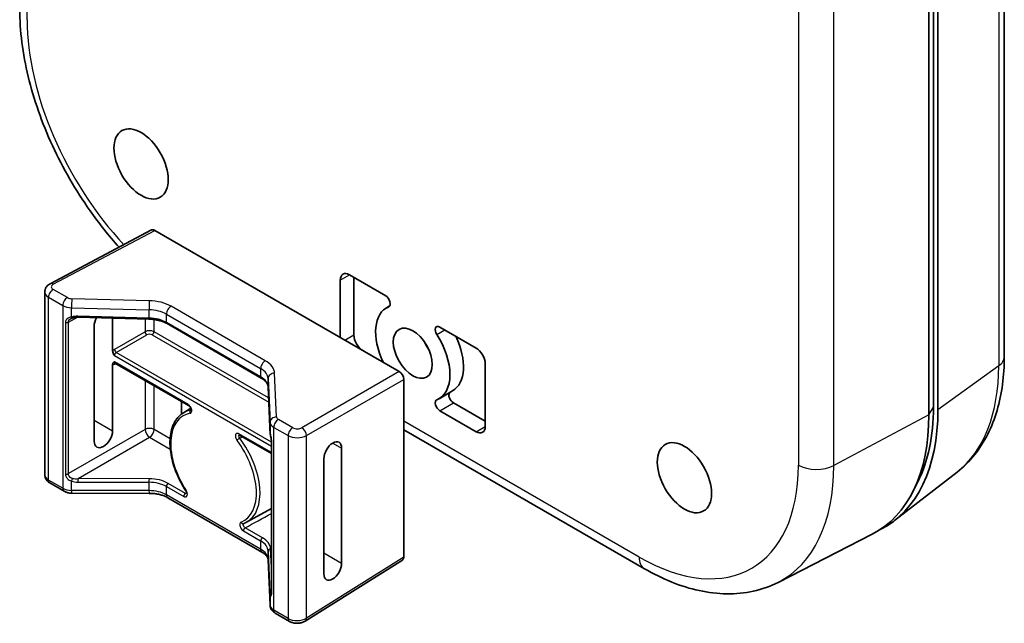
# Model space of a CAD drawing. Units: millimetres. Extents: x 0 to 161, y 0 to 112.
# Drawn here: x 106 to 126, y 18 to 31 of the extents above; entities that cross this region are included whole.
import ezdxf

# ---------------------------------------------------------------- set-up
doc = ezdxf.new("R2010")
doc.units = ezdxf.units.MM
doc.header["$LTSCALE"] = 0.4
doc.layers.add('Visible (ISO)', color=7, linetype='Continuous', lineweight=35)
doc.layers.add('Visible Narrow (ISO)', color=7, linetype='Continuous', lineweight=25)

# ---------------------------------------------------------------- blocks, each defined once
blk = doc.blocks.new('取付図1')
at = {"layer": 'Visible (ISO)'}
for p, q in [((23.41178805237827, 4.647486883107895), (23.41178805237821, -19.84741054472379)), ((21.56675682618972, -21.16086972237691), (21.56675682618972, 3.334027705454865)), ((21.44890569599194, 3.129903560222935), (21.44890569599194, -21.36499386760885)), ((21.6846079563875, 3.265986323710812), (21.68460795638744, -21.22891110412087)), ((1.21477156296649, -16.55202877992425), (-1.42592030914443, -17.95217546042331)), ((1.296336865165557, -16.56125755536407), (7.66034902986405, -20.23552169177879)), ((6.128258770283423, -19.35096896798711), (6.128258770283423, -17.85405856961961)), ((6.363961030678922, -17.71797580613165), (7.310314489474023, -18.26435323031553)), ((6.4818121608767, -17.78601718787563), (6.4818121608767, -19.28292758624312)), ((-1.565808591536381, -22.92231114040792), (-1.565808591536381, -18.16680432904282)), ((7.33054352011419, -18.57564920661223), (7.411123365715098, -18.52912641106331)), ((1.147505050957789, -18.87078693460747), (-0.7008238982026854, -18.82313434223689)), ((0.2014824494332856, -18.84639710431008), (0.2014824494332856, -19.69933454088184)), ((-0.2797429988742124, -22.0471973055302), (-0.2797429988742124, -19.0533765087952)), ((4.0678690654413, -20.40444321314914), (1.616599421542616, -18.98920202438788)), ((8.71743921742106, -19.07675707077913), (9.663792676216161, -19.62313449496302)), ((0.2014824494332856, -20.05175186885469), (0.2014824494332856, -21.78070189369961)), ((2.180046693457427, -21.12300623405456), (0.262033453143971, -20.0156407734503)), ((9.89949493661166, -20.03138278542688), (9.89949493661166, -21.66437594728233)), ((7.778174593052028, -20.43960155365078), (7.778174593052028, -25.06647455672114)), ((4.294135417696224, -21.68065821543557), (4.249168754216384, -20.63521607619271)), ((8.697210186780865, -20.9427853102897), (9.050763577374141, -20.73866116505776)), ((1.991684100342126, -21.34248705515027), (1.991684100342126, -21.01425504021417)), ((2.04239026798379, -21.30805398634056), (2.233434103628781, -21.19224078562464)), ((9.663792676216161, -21.80045871077028), (8.71743921742106, -21.2540812865864)), ((9.070992608014336, -21.04995714135447), (9.89949493661166, -21.52829318379438)), ((14.04450455079315, -25.36662137988765), (7.778174593052028, -21.74875409195482)), ((4.334202522032114, -22.36670868155855), (3.504421793526574, -21.88763455458751)), ((4.334202522032114, -22.03557415808704), (4.334202522032114, -25.97933331002958)), ((6.162632016591089, -22.2285524042428), (6.162632016591089, -25.2223732009778)), ((5.701048423316535, -25.50020884309904), (5.701048423316535, -22.50638804636404)), ((22.18391472549349, -22.84979167454268), (20.55548349056961, -24.11170841860482)), ((-1.061352744682949, -23.35047199200898), (-1.433659721734159, -23.13552045858729)), ((21.15970789465912, -23.10945417981441), (21.03141961237084, -23.3635420290832)), ((1.151270280442446, -23.40483118709159), (-0.8646068659850811, -23.40017364023375)), ((4.088579743559961, -24.93460868979822), (1.637310099661277, -23.51936750103695)), ((3.686801608048909, -24.15625797587576), (4.334202522032114, -23.80071078498517)), ((17.52396085587584, -25.72077283141348), (19.96853747288772, -24.47103603661326)), ((4.298262362395007, -26.3170893261844), (4.249219539524489, -25.12956477291301)), ((7.745384295929198, -25.14172656821281), (5.212475765537078, -26.72855947277844)), ((4.802526961000239, -26.73598451858075), (4.430219983949001, -26.52103298515905))]:
    blk.add_line(p, q, dxfattribs=at)
for centre, major_axis in [((0.9428090415820805, -14.83302122018702), (-0.5000000000000013, 0.8660254037844382)), ((8.013876853447528, -19.75921725845097), (-0.3583333333333332, 0.6206515393788476)), ((15.08494466531302, -22.99798702946429), (0.5000000000000013, -0.8660254037844382))]:
    blk.add_ellipse(centre, major_axis=major_axis, ratio=0.577350269189626, dxfattribs=at)
for centre, major_axis, ratio, start_param, end_param in [((1.296388004732932, -16.697399372941), (-0.083369494469048, 0.1444002002217242), 0.5770998461593287, 5.498004063528629, 6.262364019587491), ((6.363961030678922, -17.99014133310756), (-0.1666666666666686, 0.2886751345948164), 0.577350269189626, 5.497787143782137, 7.068583470577073), ((7.310314489474023, -18.40043599380349), (0.0833333333333343, -0.1443375672974081), 0.577350269189626, 6.203931355879763, 8.63937979737193), ((8.013876853447528, -19.75921725845097), (-0.6833333333333333, 1.183568051838733), 0.5773502691896257, 6.203931355879833, 7.724336296334795), ((-0.039130274720435, -18.92012880287992), (-0.1719762287122017, -0.2855869676870458), 0.5892477905543819, 4.770687625676455, 5.508645365611666), ((8.71743921742106, -19.21283983426709), (-0.0833333333333345, 0.1443375672974085), 0.577350269189626, 5.497787143782137, 7.933235585274152), ((6.717514421272198, -19.41901034973107), (0.1666666666666833, -0.2886751345948019), 0.577350269189626, 3.926990816987006, 5.497787143781891), ((8.720983634634138, -19.35096896798709), (0.3583333333333699, -0.6206515393789112), 0.577350269189626, 4.548870556199284, 4.875907404570106), ((8.013876853447554, -19.75921725845097), (0.6833333333333323, -1.183568051838731), 0.5773502691896255, 6.203931355879833, 7.933235585274215), ((8.367430244040804, -19.55509311321904), (0.6833333333333343, -1.183568051838735), 0.577350269189626, 0, 1.441150989155205), ((9.663792676216161, -19.89530002193893), (0.1666666666666488, -0.2886751345948221), 0.577350269189626, 0.7853981633976224, 2.356194490192592), ((7.660297890296703, -20.37160445846977), (-0.0833333333333334, 0.144337567297406), 0.5776008008868975, 3.927207736733781, 5.497570224035648), ((8.71743921742106, -21.11799852309844), (-0.0833333333333343, 0.1443375672974082), 0.577350269189626, 6.203931355879763, 8.63937979737193), ((9.070992608014336, -20.91387437786651), (-0.0833333333333347, 0.1443375672974087), 0.577350269189626, 0.2409083702392003, 2.356194490192345), ((16.97056274847712, -18.50725583436178), (3.333333333333346, -5.773502691896242), 0.5773502691896275, 6.247822598278196, 7.06858347057703), ((16.97056274847717, -18.5072558343618), (3.249999999999993, -5.62916512459884), 0.577350269189626, 0.3613671239067075, 0.7853981633974499), ((16.73486048808162, -18.64333859784975), (3.333333333333326, -5.773502691896246), 0.577350269189626, 6.253718260408881, 7.068583470577038), ((-0.039130274720435, -21.91394959961491), (0.1719762287122011, 0.2855869676870448), 0.5892477905543819, 2.367052712021875, 5.508645365611634), ((9.663792676216161, -21.52829318379438), (0.1666666666666664, -0.2886751345948125), 0.577350269189626, 5.497787143782137, 7.068583470577073), ((5.931840219953812, -22.36747022530343), (-0.1615559881972141, -0.2916065791643605), 0.5652019715505273, 2.346204323210233, 5.487796976800026), ((7.660297890296675, -24.99835935976821), (0.0833694944690484, -0.144400200221724), 0.5770998461593284, 0.0208212875921825, 0.785181243651013), ((5.931840219953812, -25.36129102203842), (0.1615559881972135, 0.2916065791643595), 0.5652019715505272, 2.346204323210217, 5.48779697680001)]:
    blk.add_ellipse(centre, major_axis=major_axis, ratio=ratio, start_param=start_param, end_param=end_param, dxfattribs=at)
for points, knots in [([(0.3708944697442291, -16.99946898425213), (0.103192733401869, -16.70317982346264), (-0.1510089671731691, -16.38465276395592), (-0.7623830695394247, -15.51877015381948), (-1.092918662111287, -14.94626571377517), (-1.6374124581707, -13.76653321370071), (-1.851333462759669, -13.15950859662917), (-2.141522997252991, -11.96069119972563), (-2.217964186409744, -11.36903060919778), (-2.217964186409744, -10.8074756193472)], [5.14229461954998, 5.14229461954998, 5.14229461954998, 5.14229461954998, 5.340707511102646, 5.340707511102646, 5.654866776461625, 5.654866776461625, 5.969026041820605, 5.969026041820605, 6.283185307179585, 6.283185307179585, 6.283185307179585, 6.283185307179585]), ([(-1.565808591536381, -18.16680432904282), (-1.565808591536381, -18.14589412065277), (-1.562737841954742, -18.12497709881078), (-1.551474062274508, -18.08596498540107), (-1.543347913591901, -18.06789515230458), (-1.524172420815744, -18.03568493719808), (-1.513153358583849, -18.02150674429007), (-1.489780809662306, -17.99663794599946), (-1.477419435077422, -17.98591994412493), (-1.452080372625971, -17.96718392284577), (-1.439090669264089, -17.95915864395838), (-1.42592030914443, -17.95217546042331)], [0.7853981633974378, 0.7853981633974378, 0.7853981633974378, 0.7853981633974378, 0.94664386008417, 0.94664386008417, 1.107889556770902, 1.107889556770902, 1.269135253457634, 1.269135253457634, 1.430380950144366, 1.430380950144366, 1.591626646831098, 1.591626646831098, 1.591626646831098, 1.591626646831098]), ([(-0.8896497966381673, -18.8595113116792), (-0.8874437043177181, -18.85834159821434), (-0.8850928964071727, -18.85716937748397), (-0.8801133891485335, -18.85483332318024), (-0.8774883855708993, -18.85367098872317), (-0.8719602209968115, -18.8513561811149), (-0.8690570015256184, -18.8502038965836), (-0.8629974753384317, -18.84791707990633), (-0.8598412747076623, -18.84678256275062), (-0.8533089181477465, -18.84453530281988), (-0.8499328782158954, -18.84342255487883), (-0.8464656275389756, -18.84232085916245)], [0.0572288181198236, 0.0572288181198236, 0.0572288181198236, 0.0572288181198236, 0.061027760768438, 0.061027760768438, 0.0648267034170524, 0.0648267034170524, 0.0686256460656669, 0.0686256460656669, 0.0724245887142813, 0.0724245887142813, 0.0762235313628957, 0.0762235313628957, 0.0762235313628957, 0.0762235313628957]), ([(-0.7008238982026854, -18.82313434223689), (-0.7111694938146229, -18.82286761782578), (-0.7215114409933108, -18.82292229862449), (-0.7420382991332986, -18.82367086725846), (-0.7522231625773657, -18.82436477194129), (-0.7722871886455778, -18.8263746929905), (-0.7821662974625953, -18.82769074027073), (-0.8014728160908646, -18.83091364125484), (-0.8109001582940322, -18.83282054217292), (-0.8291615991347498, -18.83717847199218), (-0.8379956029280322, -18.83962956548315), (-0.8464656275389756, -18.84232085916245)], [-1.549395267588753, -1.549395267588753, -1.549395267588753, -1.549395267588753, -1.442421161192706, -1.442421161192706, -1.335447054796659, -1.335447054796659, -1.228472948400612, -1.228472948400612, -1.121498842004565, -1.121498842004565, -1.014524735608519, -1.014524735608519, -1.014524735608519, -1.014524735608519]), ([(1.147505050957789, -18.87078693460747), (1.182790681870756, -18.87169664918355), (1.21800627076135, -18.87412755080718), (1.287393908734429, -18.88195996428278), (1.321565321147431, -18.88736155099756), (1.387982046546795, -18.90096887129817), (1.420226650996482, -18.90917478357301), (1.481949247427309, -18.92812590920187), (1.511426322300167, -18.93887142777905), (1.566839111236902, -18.9625313284683), (1.592773388059242, -18.97544605754251), (1.616599421542616, -18.98920202438788)], [-0.7610746817745471, -0.7610746817745471, -0.7610746817745471, -0.7610746817745471, -0.6088597454196404, -0.6088597454196404, -0.4566448090647336, -0.4566448090647336, -0.3044298727098268, -0.3044298727098268, -0.1522149363549201, -0.1522149363549201, -1.33e-14, -1.33e-14, -1.33e-14, -1.33e-14]), ([(0.2014824494332856, -19.69933454088184), (0.2014824494332856, -19.70809744323517), (0.2028308385016544, -19.71861890592311), (0.2104078622787142, -19.74663563241036), (0.2168393874970036, -19.76172931818284), (0.2305973355162223, -19.78992949183614), (0.238976037504699, -19.80457839321034), (0.2474315455489773, -19.81922696184443), (0.247541287465765, -19.81941705886035), (0.2476510377837826, -19.8196071519873)], [0, 0, 0, 0, 0.0096590877441706, 0.0096590877441706, 0.0217396034123599, 0.0217396034123599, 0.0356217870322556, 0.0356217870322556, 0.0358043134428692, 0.0358043134428692, 0.0358043134428692, 0.0358043134428692]), ([(0.2476510377837826, -19.98479015157375), (0.2475412874899234, -19.98485351593544), (0.2474315455248188, -19.98491689392885), (0.2389760373529839, -19.98980188294541), (0.2305973354455091, -19.99477589259847), (0.2168393874970036, -20.00708975620371), (0.2104078622787142, -20.01475695634407), (0.2028308385016544, -20.0340244893966), (0.2014824494332856, -20.04298896650135), (0.2014824494332856, -20.05175186885469)], [-0.0001975505289452, -0.0001975505289452, -0.0001975505289452, -0.0001975505289452, 0, 0, 0.0150248578341904, 0.0150248578341904, 0.0280997484416847, 0.0280997484416847, 0.0385538978415974, 0.0385538978415974, 0.0385538978415974, 0.0385538978415974]), ([(22.18391472549349, -22.84979167454267), (22.35024363920196, -22.72089876415818), (22.50119787064774, -22.57151617242035), (22.76784841970688, -22.24019852214951), (22.88361496217012, -22.05835481948188), (23.0797991357655, -21.66981744794565), (23.16029534307007, -21.46311708901716), (23.28768025905312, -21.03028862929337), (23.33459957242884, -20.80412502205438), (23.39665283062614, -20.33641330945449), (23.41178805237821, -20.09484115842344), (23.41178805237821, -19.84741054472379)], [2.434842966361469, 2.434842966361469, 2.434842966361469, 2.434842966361469, 2.576192903807134, 2.576192903807134, 2.717542841252798, 2.717542841252798, 2.858892778698463, 2.858892778698463, 3.000242716144128, 3.000242716144128, 3.141592653589793, 3.141592653589793, 3.141592653589793, 3.141592653589793]), ([(0.262033453143971, -20.0156407734503), (0.2605024972883712, -20.01475687567497), (0.2588770109461222, -20.0141094670174), (0.256192853346306, -20.01337379073287), (0.2551474727585798, -20.01327432232065), (0.2543817779408357, -20.01324940672147), (0.2542555532332358, -20.01325794624922), (0.2542556043363504, -20.01325786583164)], [0.7853981633976376, 0.7853981633976376, 0.7853981633976376, 0.7853981633976376, 0.9389871375731381, 0.9389871375731381, 1.092576111748639, 1.092576111748639, 1.167079429262403, 1.167079429262403, 1.167079429262403, 1.167079429262403]), ([(4.0678690654413, -20.40444321314914), (4.091695098924702, -20.4181991799945), (4.113410383193411, -20.43279623639954), (4.152105794438085, -20.46306456713879), (4.169082014632579, -20.47873343024718), (4.198033080466956, -20.51044492882941), (4.210004939181914, -20.5264796555664), (4.229051410252907, -20.55827240834571), (4.236132614685999, -20.57401829079655), (4.245857218293053, -20.60495179830058), (4.248520345782907, -20.62014105289013), (4.249168754216384, -20.63521607619271)], [1.3e-14, 1.3e-14, 1.3e-14, 1.3e-14, 0.1522149363549198, 0.1522149363549198, 0.3044298727098266, 0.3044298727098266, 0.4566448090647335, 0.4566448090647335, 0.6088597454196404, 0.6088597454196404, 0.7610746817745471, 0.7610746817745471, 0.7610746817745471, 0.7610746817745471]), ([(2.239814912760152, -21.23850649880621), (2.239812827193617, -21.23850955333946), (2.239983899374408, -21.23812257403451), (2.240514762279644, -21.235977422436), (2.240899885291327, -21.23370866002441), (2.241140577508133, -21.22752325660767), (2.24099499534708, -21.22359332727678), (2.239779334717638, -21.21419198513567), (2.238642539761229, -21.20865902099712), (2.235170131304727, -21.19659134881779), (2.232723162882706, -21.18991934115967), (2.226556873531222, -21.17629891887374), (2.222838088867177, -21.16943533472314), (2.214482329427767, -21.15632678799427), (2.209813298049652, -21.15008164898789), (2.200443219807993, -21.13930630027784), (2.195738198051998, -21.13470794939245), (2.187161193639582, -21.1275438644326), (2.183289855752377, -21.12487867467858), (2.180046693458848, -21.12300623405537)], [0.0243913450406161, 0.0243913450406161, 0.0243913450406161, 0.0243913450406161, 0.0297912169884713, 0.0297912169884713, 0.0377613281494159, 0.0377613281494159, 0.0458675710879869, 0.0458675710879869, 0.0545535481700045, 0.0545535481700045, 0.0639505347114953, 0.0639505347114953, 0.0737089384439629, 0.0737089384439629, 0.0835959475105344, 0.0835959475105344, 0.0931893952004488, 0.0931893952004488, 0.1019459589688667, 0.1019459589688667, 0.1019459589688667, 0.1019459589688667]), ([(2.104777007396904, -23.3385364795727), (2.009640016513316, -23.1919342449757), (1.927590219047061, -23.03497329821816), (1.797819814938009, -22.71574546675723), (1.75013842846414, -22.5535356244256), (1.694296830043583, -22.23926658890786), (1.686246668098306, -22.08728363456627), (1.712199436862618, -21.80873043505425), (1.746174027176778, -21.68204193961417), (1.854169613422527, -21.47103875524123), (1.927111252777564, -21.38546701759658), (2.024858211163802, -21.31899802744616), (2.033555310827011, -21.31340984963268), (2.042390267983819, -21.30805398634056)], [5.407821242092521, 5.407821242092521, 5.407821242092521, 5.407821242092521, 5.733002736114765, 5.733002736114765, 6.05841826597122, 6.05841826597122, 6.38492445356429, 6.38492445356429, 6.711177892917036, 6.711177892917036, 7.026047808854562, 7.026047808854562, 7.056240562401011, 7.056240562401011, 7.056240562401011, 7.056240562401011]), ([(4.294135417696224, -21.68065821543557), (4.294416103847538, -21.68718396379632), (4.294697505204851, -21.6940845763203), (4.29525792826621, -21.70854796852927), (4.295536954315537, -21.71611077510571), (4.296089103558131, -21.73180653017111), (4.296362228086309, -21.73993947370441), (4.296899243259758, -21.75667861276956), (4.297163133990153, -21.76528478764859), (4.29767852693601, -21.78286907087119), (4.297930028688995, -21.79184715010375), (4.298173851023591, -21.80095870768283)], [-1.549395267588752, -1.549395267588752, -1.549395267588752, -1.549395267588752, -1.442421161192706, -1.442421161192706, -1.335447054796659, -1.335447054796659, -1.228472948400613, -1.228472948400613, -1.121498842004567, -1.121498842004567, -1.014524735608521, -1.014524735608521, -1.014524735608521, -1.014524735608521]), ([(3.50442179352612, -21.88763455458726), (3.502216102612578, -21.88636109834452), (3.500270702435699, -21.88543331204622), (3.497202019091304, -21.8841943906141), (3.496083570200198, -21.88388457747438), (3.495169643049109, -21.88368232309241), (3.495006477202821, -21.8836640546583), (3.495006180649767, -21.88366390891526)], [-9.31e-13, -9.31e-13, -9.31e-13, -9.31e-13, 0.0059553828596613, 0.0059553828596613, 0.0119107657202536, 0.0119107657202536, 0.0151969514395456, 0.0151969514395456, 0.0151969514395456, 0.0151969514395456]), ([(4.334202522032114, -22.03557415808704), (4.334202522032114, -22.02484086889816), (4.333425502082263, -22.01264937216621), (4.330238358621301, -21.98618463435686), (4.327806250493466, -21.97173874135521), (4.321776866549811, -21.94126283856947), (4.318116410065101, -21.92492835239173), (4.310690449800119, -21.8911238644969), (4.306957163335226, -21.87378740753645), (4.300919833551148, -21.83788896332699), (4.29866760474718, -21.81941011612127), (4.298173851023591, -21.80095870768283)], [0, 0, 0, 0, 0.0152464082335434, 0.0152464082335434, 0.0304928164670868, 0.0304928164670868, 0.0457392247006301, 0.0457392247006301, 0.0609856329341735, 0.0609856329341735, 0.0762320411677169, 0.0762320411677169, 0.0762320411677169, 0.0762320411677169]), ([(-1.565808591536381, -22.92231114040792), (-1.565808591536381, -22.94226096263854), (-1.56308320990746, -22.96222370459374), (-1.552938597895689, -22.99985170011335), (-1.545564659583021, -23.01749460382884), (-1.527862605494419, -23.04939179467161), (-1.517561057672651, -23.06366951467454), (-1.49542494954872, -23.08900854295806), (-1.483588411736292, -23.10009213063388), (-1.459136156841111, -23.1196339238807), (-1.446511731024372, -23.12810034756394), (-1.433659721734159, -23.13552045858729)], [-0.7853981633974395, -0.7853981633974395, -0.7853981633974395, -0.7853981633974395, -0.6283185307179489, -0.6283185307179489, -0.4712388980384583, -0.4712388980384583, -0.3141592653589675, -0.3141592653589675, -0.1570796326794769, -0.1570796326794769, 1.39e-14, 1.39e-14, 1.39e-14, 1.39e-14]), ([(-1.061352744682949, -23.35047199200898), (-1.048898757219546, -23.35766230502346), (-1.036225268970554, -23.36387047550881), (-1.010577323245058, -23.37465739940145), (-0.9976004323108895, -23.37923508626788), (-0.9714209266737157, -23.38697203045961), (-0.9582173964264769, -23.39013016221669), (-0.9316532256253822, -23.39515153506094), (-0.9182923880518956, -23.39701399792347), (-0.8914895588259525, -23.39950972620314), (-0.8780476707273123, -23.40014258616976), (-0.8646068659850811, -23.40017364023375)], [-3.55e-14, -3.55e-14, -3.55e-14, -3.55e-14, 0.152214936354872, 0.152214936354872, 0.3044298727097795, 0.3044298727097795, 0.456644809064687, 0.456644809064687, 0.6088597454195945, 0.6088597454195945, 0.761074681774502, 0.761074681774502, 0.761074681774502, 0.761074681774502]), ([(1.151270280442446, -23.40483118709159), (1.188552779360037, -23.40491732576626), (1.225739643254541, -23.40668242162811), (1.29883624012956, -23.41348876443733), (1.334745183848497, -23.41853033370127), (1.404223115034966, -23.43166361008119), (1.437791047140962, -23.43975593317114), (1.501575375893679, -23.45860639576987), (1.531790052976646, -23.46936542323146), (1.587947288590811, -23.49298383825284), (1.613886682559865, -23.50584398486811), (1.637310099661277, -23.51936750103695)], [-0.7610746817746126, -0.7610746817746126, -0.7610746817746126, -0.7610746817746126, -0.6088597454197059, -0.6088597454197059, -0.4566448090647992, -0.4566448090647992, -0.3044298727098925, -0.3044298727098925, -0.1522149363549858, -0.1522149363549858, -7.92e-14, -7.92e-14, -7.92e-14, -7.92e-14]), ([(2.126713654879551, -23.41547858169194), (2.12671169132497, -23.41547148945567), (2.127045469289924, -23.41468162118662), (2.127681849372692, -23.41128460196129), (2.127976091578062, -23.40858803951594), (2.127938838660213, -23.40159953858915), (2.127590279551782, -23.3972799467784), (2.125879737854205, -23.38713400323893), (2.124435249434043, -23.38123905420027), (2.1202974287377, -23.36859641993477), (2.117513991281072, -23.36177418000794), (2.111363755876112, -23.34936092476303), (2.108185184705149, -23.34378834222411), (2.104777007397387, -23.33853647957234)], [0.0474196050853677, 0.0474196050853677, 0.0474196050853677, 0.0474196050853677, 0.0548503520724633, 0.0548503520724633, 0.0627300352706073, 0.0627300352706073, 0.0709412850170273, 0.0709412850170273, 0.0798174313967743, 0.0798174313967743, 0.0893595902695028, 0.0893595902695028, 0.0973199238169661, 0.0973199238169661, 0.0973199238169661, 0.0973199238169661]), ([(3.686801608048938, -24.15625797587576), (3.68214527419127, -24.15881519565593), (3.677453976969019, -24.16131015213935), (3.668003373602573, -24.16617458651904), (3.663244067730005, -24.16854406432762), (3.65365940335468, -24.17315668556903), (3.648834045128865, -24.17539982894741), (3.639119262052844, -24.1797590241199), (3.634229837479608, -24.18187507589311), (3.624388929100092, -24.18597943035676), (3.619437445565694, -24.18796773305926), (3.614455942676869, -24.18989188239094)], [3.939333725163262, 3.939333725163262, 3.939333725163262, 3.939333725163262, 3.954858323865947, 3.954858323865947, 3.970382922568632, 3.970382922568632, 3.985907521271317, 3.985907521271317, 4.001432119974002, 4.001432119974002, 4.016956718676687, 4.016956718676687, 4.016956718676687, 4.016956718676687]), ([(4.088579743559961, -24.93460868979822), (4.112003160661373, -24.94813220596706), (4.132904904362959, -24.96231807254829), (4.169206150492556, -24.99103010852983), (4.184597671013079, -25.00554915040021), (4.209907700227091, -25.03383034144601), (4.219823185010966, -25.04757371444939), (4.234915143780881, -25.07346672656309), (4.240111185080934, -25.08559434337338), (4.247025419315576, -25.10835423697744), (4.248783169874684, -25.11899850361807), (4.249219539524489, -25.12956477291301)], [7.88e-14, 7.88e-14, 7.88e-14, 7.88e-14, 0.1522149363549855, 0.1522149363549855, 0.3044298727098922, 0.3044298727098922, 0.456644809064799, 0.456644809064799, 0.6088597454197057, 0.6088597454197057, 0.7610746817746123, 0.7610746817746123, 0.7610746817746123, 0.7610746817746123]), ([(17.52396085587584, -25.72077283141348), (17.3202786062043, -25.82490096554141), (17.10278150214834, -25.90221643286226), (16.65242286314334, -26.00160717724572), (16.41967560140018, -26.02381604745802), (15.9482319204434, -26.01698505067214), (15.70948752108622, -25.98805493769325), (15.23130435102457, -25.88421472555693), (14.99179756478914, -25.80932512696476), (14.51543249904235, -25.61809643155816), (14.27854195255629, -25.50174293679607), (14.04450455079315, -25.36662137988765)], [3.956457863757947, 3.956457863757947, 3.956457863757947, 3.956457863757947, 4.107644087083295, 4.107644087083295, 4.258830310408644, 4.258830310408644, 4.410016533733992, 4.410016533733992, 4.561202757059341, 4.561202757059341, 4.712388980384689, 4.712388980384689, 4.712388980384689, 4.712388980384689]), ([(4.334202522032114, -25.97933331002958), (4.334202522032114, -25.98694593735651), (4.333817609179931, -25.99392145314975), (4.332467938394415, -26.00620432898174), (4.331501029021296, -26.01151192335195), (4.329409074168381, -26.02004117154233), (4.328270916811106, -26.02328019555287), (4.326909840965072, -26.02649717482917), (4.326477385428091, -26.02721142063017), (4.326487684419788, -26.02720936424083)], [0, 0, 0, 0, 0.010813574656734, 0.010813574656734, 0.0216271493134679, 0.0216271493134679, 0.0324407239702019, 0.0324407239702019, 0.0394698723914837, 0.0394698723914837, 0.0394698723914837, 0.0394698723914837]), ([(4.298262362395007, -26.31708932618441), (4.299060003459203, -26.33640343359096), (4.302404111181658, -26.35553729396602), (4.313311491104059, -26.39144160355531), (4.320835046405193, -26.40819953863237), (4.338506175283896, -26.43851758820395), (4.348633888739044, -26.45209922263227), (4.37027078453957, -26.47627608859314), (4.381782571223283, -26.48688962747263), (4.405526454558469, -26.50566956770464), (4.417765996485627, -26.51384267214457), (4.430219983949001, -26.52103298515905)], [-0.7610746817745, -0.7610746817745, -0.7610746817745, -0.7610746817745, -0.6088597454195929, -0.6088597454195929, -0.4566448090646858, -0.4566448090646858, -0.3044298727097786, -0.3044298727097786, -0.1522149363548715, -0.1522149363548715, 3.55e-14, 3.55e-14, 3.55e-14, 3.55e-14]), ([(4.802526961000239, -26.73598451858075), (4.828571840406567, -26.75102153671701), (4.855539403081451, -26.76183865123956), (4.910373938569534, -26.77747684937461), (4.938278724320582, -26.7822560301992), (4.994387023418624, -26.78653668884939), (5.022586421120962, -26.78602425654125), (5.078501604398724, -26.77970903808666), (5.106213749906999, -26.7739202247258), (5.160441530646835, -26.75630650362801), (5.186996253166512, -26.74452204234491), (5.212475765537078, -26.72855947277843)], [-8.9e-15, -8.9e-15, -8.9e-15, -8.9e-15, 0.3183253293662136, 0.3183253293662136, 0.6366506587324362, 0.6366506587324362, 0.9549759880986588, 0.9549759880986588, 1.273301317464881, 1.273301317464881, 1.591626646831103, 1.591626646831103, 1.591626646831103, 1.591626646831103])]:
    blk.add_open_spline(points, degree=3, knots=knots, dxfattribs=at)
at = {"layer": 'Visible Narrow (ISO)'}
for p, q in [((-2.022702040534113, -11.0796411463231), (-2.022702040534113, 13.41525628150869)), ((23.26570059200692, 4.407041647196585), (23.26570059200687, -20.0878557806351)), ((18.05045574742924, 1.826013229142205), (18.05045574742918, -22.66888419868957)), ((18.97323128876748, -22.67997865021079), (18.97323128876753, 1.814918777620995)), ((-1.345391422924876, -17.96195376396546), (1.296336865165557, -16.56125755536407)), ((6.128258770283423, -17.85405856961961), (6.363961030678922, -17.71797580613165)), ((-0.9755647121165225, -18.31149641255951), (-1.347871689167732, -18.09654487913782)), ((-1.468177518598565, -23.05922427303386), (-1.468177518598565, -18.30205672339278)), ((-1.468177518598565, -18.30205672339278), (-1.095870541547355, -18.51700825681448)), ((1.154110050630436, -18.39240604523505), (-0.8617670957970631, -18.34043381812066)), ((-1.095870541547355, -18.51700825681448), (-1.095870541547355, -23.27417580645555)), ((-0.8682753089084371, -18.81726306150046), (-0.8682753089084371, -18.57410086200372)), ((-0.8682753089084371, -18.57410086200372), (1.147601837519061, -18.62607308911811)), ((1.147601837519061, -18.62607308911811), (1.147601837519061, -18.84262104554867)), ((4.174367776126388, -19.95233426180206), (1.723098132227704, -18.5370930730408)), ((7.399983827667966, -18.5405113756156), (7.386788659471164, -18.54812960952603)), ((-1.027708414262434, -18.95400418431967), (-1.027708414262434, -22.8977633362622)), ((-0.9480520420583503, -18.94850682264569), (-0.7112958465683051, -18.82297403909606)), ((-0.9480520420583786, -22.89226597458823), (-0.9480520420583503, -18.94850682264569)), ((1.147601837519061, -18.84262104554867), (-0.7007271116414131, -18.7949684531781)), ((1.04613282277188, -18.86817341201473), (1.04613282277188, -19.20060735824008)), ((1.279354816924524, -19.20061430352671), (1.279354816924524, -18.88135834361714)), ((1.602792302796871, -18.95868355016651), (1.602792302796871, -18.74260491729578)), ((1.602792302796871, -18.74260491729578), (4.054061946695526, -20.15784610605704)), ((4.054061946695526, -20.37392473892776), (1.602792302796871, -18.95868355016651)), ((1.04613282277188, -19.20060735824008), (0.2489276213618723, -19.65782765287301)), ((4.261519763574426, -20.92236803824291), (1.279354816924524, -19.20061430352673)), ((8.640965047423945, -19.27222868472185), (8.84848551581564, -19.15241668643355)), ((0.2958986812731439, -19.73955501025789), (1.093103882683152, -19.28233471562495)), ((1.233037079174749, -19.28178067685439), (4.266279304400228, -21.03302389210565)), ((6.246109900481172, -19.41901034973109), (6.4818121608767, -19.28292758624312)), ((0.2476510377837826, -19.8196071519873), (4.334202522032114, -22.17897875147534)), ((2.166239574711681, -21.0924877598332), (0.2476510377837826, -19.98479015157375)), ((4.334202522032114, -22.07107081978959), (0.2958986812731439, -19.73955501025789)), ((0.2489276213618723, -20.04070991233775), (0.2782924344965352, -20.02502790071097)), ((4.054061946695526, -20.15784610605704), (4.054061946695526, -20.37392473892776)), ((7.66034902986405, -20.23552169177879), (5.126446386185477, -21.69847106520693)), ((23.26570059200687, -20.0878557806351), (21.68460795638744, -21.22891110412087)), ((1.04613282277188, -20.4683407555764), (1.04613282277188, -21.74092280606462)), ((4.249126891707874, -20.63328737048298), (4.249126891707874, -20.41673941405242)), ((4.249126891707874, -20.41673941405242), (4.298169714578421, -21.55694928706727)), ((4.467241780262355, -21.41713852722747), (4.418198957391837, -20.27692865421261)), ((5.244271949373427, -21.90255092707892), (7.778174593052028, -20.43960155365078)), ((1.279354816924524, -21.74232526620763), (1.279354816924524, -20.60299153668138)), ((4.294093555187743, -21.67872950972583), (4.249126891707874, -20.63328737048298)), ((8.71743921742106, -21.2540812865864), (9.070992608014336, -21.04995714135447)), ((21.44890569599194, -21.36499386760884), (21.56675682618972, -21.16086972237691)), ((-0.2797429988742124, -21.50286625157838), (0.2014824494332856, -21.78070189369961)), ((4.888314993566666, -21.69700893913127), (4.516008016515456, -21.48205740570958)), ((13.90643336333541, -25.06143663767395), (7.778174593052028, -21.52328478698713)), ((21.44890569599194, -21.36499386760884), (18.97323128876748, -22.67997865021079)), ((1.04613282277188, -21.74092280606462), (-0.9480520420583786, -22.89226597458823)), ((1.696413729595803, -21.98311434170632), (1.279354816924524, -21.74232526620763)), ((4.298169714578421, -21.55694928706727), (4.298169714578421, -21.80011148656401)), ((4.395702187084594, -26.44473679960562), (4.395702187084594, -21.68756924996456)), ((4.395702187084594, -21.68756924996456), (4.768009164135804, -21.90252078338625)), ((9.663792676216161, -21.80045871077028), (9.89949493661166, -21.66437594728233)), ((-0.7000875857833364, -23.02121011150438), (1.163958385959858, -21.94500266793661)), ((1.163958385959858, -21.94500266793661), (1.702406559403698, -22.25587586581908)), ((4.334202522032114, -22.34416175106178), (3.4906146747808, -21.85711608036614)), ((4.768009164135804, -21.90252078338625), (4.768009164135804, -26.65968833302731)), ((5.244271949373427, -26.65393025980273), (5.244271949373427, -21.90255092707892)), ((4.343235374003455, -25.99867917821987), (4.343235374003455, -22.05492002627734)), ((5.931840219953812, -22.09530469832752), (6.162632016591089, -22.2285524042428)), ((-1.095870541547355, -23.27417580645555), (-1.468177518598565, -23.05922427303386)), ((1.148241363377138, -23.02548054966312), (-0.7000875857833364, -23.02121011150438)), ((-0.8682753089084371, -23.32970399977866), (-0.8682753089084371, -23.08654180028192)), ((-0.7007271116414131, -23.11354315204721), (1.147601837519061, -23.11781359020594)), ((1.147601837519061, -23.11781359020594), (1.147601837519061, -23.3343615466365)), ((1.602792302796871, -23.2269926826128), (2.053178110601606, -23.48702304998806)), ((1.602792302796871, -23.44307131548353), (1.602792302796871, -23.2269926826128)), ((2.099336682987882, -23.40595208929667), (1.64895087518272, -23.14592172192121)), ((1.147601837519061, -23.3343615466365), (-0.8682753089084371, -23.32970399977866)), ((4.054061946695526, -24.85831250424479), (1.602792302796871, -23.44307131548353)), ((4.100220519081403, -24.56116291068247), (3.649834711275758, -24.30113254330686)), ((3.603676138890023, -24.38220350399836), (4.054061946695526, -24.64223387137406)), ((4.054061946695526, -24.64223387137406), (4.054061946695526, -24.85831250424479)), ((4.334202522032114, -25.32369742048619), (4.314791958595009, -24.85368938821472)), ((4.249126891707874, -24.90847991514023), (4.294093555187743, -25.99730420859494)), ((4.249126891707874, -25.1250278715708), (4.249126891707874, -24.90847991514023)), ((7.778174593052028, -25.06647455672114), (5.244271949373427, -26.65393025980273)), ((5.701048423316535, -24.95587778914722), (6.162632016591089, -25.2223732009778)), ((4.298169714578421, -26.31255242484221), (4.249126891707874, -25.1250278715708)), ((4.298169714578421, -26.06939022534547), (4.298169714578421, -26.31255242484221)), ((4.768009164135804, -26.65968833302731), (4.395702187084594, -26.44473679960562))]:
    blk.add_line(p, q, dxfattribs=at)
for centre, major_axis, ratio, start_param, end_param in [((2.121320343559631, -13.47219358530747), (-2.930266329181541, 5.075370161850779), 0.577350269189626, 0.7853981633974474, 1.952772531341333), ((-1.34784612215796, -18.09942422647646), (-0.0780741869864861, 0.1472487660531507), 0.5770998461593441, 5.51882535112073, 6.283185307179557), ((-1.232475258203066, -18.16880901747751), (0.3333289970369313, -0.0029760759639994), 0.5713055272672961, 3.146693421651335, 3.932091585048917), ((-1.350326388400787, -18.23401534164882), (0.083333333333342, 0.1443375672974013), 0.5773502691896254, 0.7645678433613678, 2.356194490192576), ((-1.230020558969954, -18.03133855496652), (-0.1666583497828099, 0.0029458498349568), 0.5652019715505276, 5.486946990728248, 7.07857363755934), ((-0.9780194113495781, -18.44896687507052), (0.083333333333342, 0.1443375672974013), 0.5773502691896255, 0.7645678433613678, 2.356194490192576), ((-0.8577135819187446, -18.2462900883882), (-0.1666583497828099, 0.0029458498349568), 0.5652019715505274, 0.7953883303797546, 1.556463012154355), ((-0.8642217950301471, -18.47790428063166), (0.0042954802814484, 0.1666113040190532), 0.0115610860762648, 0.6007208527637024, 2.18659979558032), ((1.151655351397351, -18.52987650774604), (0.0042954802814485, 0.1666113040190535), 0.0115610860762623, 0.6007208527640673, 2.186599795580601), ((1.1338424812389, -18.86312469389736), (-0.8332917489140504, 0.0147292491747356), 0.5652019715505274, 3.936980983969316, 4.698055665744008), ((-0.8601682811518571, -18.3837605508992), (0.3333289970369313, -0.0029760759639986), 0.5713055272672944, 3.932091585048882, 4.693166266823575), ((1.131387782005816, -19.00059515640836), (0.6666157658600668, -0.0146550460258524), 0.5621293015363631, 0.7977555240786192, 1.558830205853133), ((1.72064343299462, -18.6745635355518), (0.0833333333333425, 0.1443375672974018), 0.5773502691896325, 0.7645678433615153, 2.356194490192583), ((-0.9942003876403191, -18.92072928589089), (-0.0666666666666671, 4.7e-15), 0.5773502691896385, 1.044169122501041, 2.335364170156372), ((-0.7005844915876765, -18.98552933911681), (-0.3286546207763443, 0.0128787868696324), 0.5790699163132854, 4.735510583680872, 5.270381115661086), ((-0.8666539033571325, -18.77878442895163), (0.0201882758181594, -0.0635364302108205), 0.2356933452068165, 5.28605382366072, 6.283185307181374), ((-0.6991057060901085, -18.75648982062929), (-0.001718192112574, -0.0666445216076154), 0.0115610860762125, 5.328192447850311, 6.283185305984568), ((1.149223243070366, -18.80414241299986), (-0.0017181921125795, -0.0666445216076216), 0.01156108607626, 5.328192448854279, 6.283185307496016), ((1.131387782005816, -19.21837482382268), (-0.6666267493524339, 0.0129355241702435), 0.5639745311733328, 3.937933994668144, 4.699008676442783), ((1.649932754875976, -18.93146699746892), (-0.0333333333333308, -0.0577350269189594), 0.5773502691896255, 5.497787143781881, 6.283185307179233), ((1.161503686726774, -19.27008088535407), (-0.1666642839947322, -0.0015276712723567), 0.5833645485350415, 3.92164365593333, 5.47160966269199), ((1.092281168353849, -19.22838489499488), (-0.0331674562155805, 0.0578304789244563), 0.5550394841969152, 0.7872055887008216, 2.357638402565473), ((1.232214364845447, -19.22783085622431), (0.0333333333333299, 0.0577350269189645), 0.5773502691896254, 3.944444109506989, 5.497787143781735), ((1.162326401056105, -19.32403070598415), (0.0999959169843148, 0.0015385577899788), 0.5873368847174616, 0.7763615230146997, 2.326327529773379), ((0.2506073297842306, -19.76574708556398), (-0.0687904914848735, -0.1142347870748221), 0.5892477905543818, 3.955302331336426, 4.473515668658253), ((0.2950759669438128, -19.68560518962781), (0.0331674562155871, -0.0578304789244522), 0.555039484196918, 3.928798242289911, 5.499231056154904), ((0.2967556753661711, -19.79352462231878), (0.0354990103109753, 0.05646496311966), 0.6008620571727212, 0.8254809196083484, 2.378823953883003), ((0.2967556753661711, -19.95870762190521), (0.0354990103109756, 0.0564649631196598), 0.600862057172718, 2.378823953883005, 3.164222117280834), ((4.171913076893304, -20.08980472431306), (0.083333333333342, 0.1443375672974012), 0.5773502691896255, 0.7645678433613678, 2.356194490192576), ((3.585112125137584, -20.27836588265862), (-0.8332917489140504, 0.0147292491747355), 0.5652019715505276, 3.175906302194629, 3.936980983969303), ((22.74512138571153, -19.84741054472379), (0.6666666666666894, -9e-16), 0.5773502691896254, 5.60844436495605, 6.283185307179588), ((0.2506073297842306, -19.93093008515042), (-0.0687904914848735, -0.1142347870748222), 0.5892477905543819, 0.2605897553848182, 0.7788030927066321), ((0.2950759669438128, -20.06848744909256), (-0.0314049396860164, 0.0588062429318672), 0.5751874167306898, 0.1813481095492247, 0.8042867634917813), ((3.5826574259045, -20.41583634516962), (0.6666157658600668, -0.0146550460258522), 0.5621293015363639, 0.0366808423040723, 0.7977555240786183), ((18.74929196354903, -17.48030604322461), (3.193583167792001, -5.531448304812485), 0.5773502691896275, 0.0786484761691213, 0.7853981633974465), ((4.101202398774631, -20.34670818623018), (-0.0333333333333319, -0.0577350269189615), 0.5773502691896255, 5.497787143781874, 6.283185307179452), ((3.5826574259045, -20.63361601258394), (-0.6666267493524339, 0.0129355241702436), 0.5639745311733332, 3.176859312893432, 3.937933994668144), ((4.415744258158753, -20.41439911672361), (-0.1665127101796447, -0.0071620616031304), 0.8244657564309594, 4.662208744042799, 6.248087687122743), ((4.315773838288805, -20.63235125155207), (-0.0666050840724267, -0.0028648246406364), 0.8244657564311545, 6.248087687100451, 6.283185307156886), ((2.874744862495958, -22.72629649682788), (-0.8222683044491736, 1.424210480759558), 0.5773502691896264, 6.076879055964065, 6.29552821535563), ((2.213380026790787, -21.0652712071356), (-0.0333333333290068, -0.057735026921461), 0.5773502691896255, 5.497787143306293, 6.283185306660558), ((2.264968725319562, -21.29500836784942), (-0.0116623696794931, 0.0656386591720403), 0.7991821499533728, 0.2994301174016472, 1.852773151676627), ((2.828427124746212, -22.75303805518596), (-0.7889400479439975, 1.366484247164828), 0.577350269189626, 6.076879055964049, 7.943947535664093), ((4.464787081029271, -21.55460898973846), (-0.1665127101796444, -0.0071620616031335), 0.8244657564309523, 4.662208744042784, 6.248087687122784), ((4.513553317282344, -21.61952786822058), (0.0833333333333423, 0.1443375672974019), 0.5773502691896257, 0.7645678433613678, 2.356194490192576), ((4.633859146713177, -21.41685108153827), (-0.1666583497828099, 0.0029458498349568), 0.5652019715505274, 0.0343136486052913, 0.7953883303797546), ((1.161503686726774, -21.81036664795161), (-0.1666666666666659, -9.9e-15), 0.577350269189626, 3.926990816986997, 5.476956823745688), ((1.161503686726774, -21.81036664795161), (0.0833333333333419, -0.1443375672974027), 0.5530540192360208, 3.927207736733572, 5.497570224035339), ((1.161503686726774, -21.81036664795161), (0.0833333333333242, 0.1443375672974104), 0.5773502691896257, 3.947821137023332, 5.497787143781894), ((4.360740501767878, -21.67779339079447), (-0.0666050840716637, -0.0028648246411021), 0.8244657564308387, 6.24808768711647, 6.283185307173503), ((4.294090085487198, -21.86920605070558), (-0.0055867332852144, 0.2661858097740551), 0.0214994426902295, 4.974517410746777, 5.509387942626146), ((4.631404447480093, -21.55432154404927), (0.3333289970369313, -0.0029760759639995), 0.5713055272672961, 3.171016903274203, 3.93209158504888), ((4.885860294333554, -21.83447940164227), (0.0833333333333421, 0.1443375672974012), 0.57735026918963, 0.7645678433613661, 2.356194490192548), ((5.006166123764387, -21.63180261495996), (-0.1666583497828099, 0.0029458498349568), 0.5652019715505276, 0.7953883303797538, 2.38701497721083), ((5.123991686952365, -21.83594152771792), (-0.0833333333333424, 0.1443375672974016), 0.601145673082633, 3.927207736733459, 5.497570224035287), ((3.486166428332097, -22.00006719041828), (-0.0533195361638075, -0.0400183896197717), 0.1672559651021907, 4.104223071409412, 5.657566105933774), ((2.828427124746212, -22.75303805518596), (0.7889400479439979, -1.366484247164829), 0.5773502691896254, 6.193219405490644, 8.060287885188862), ((3.537755126859906, -21.82989952766855), (-0.0333333333333328, -0.0577350269189616), 0.5773502691896255, 5.497787143782153, 6.283185307179453), ((2.874744862495987, -22.72629649682787), (0.822268304449211, -1.424210480759545), 0.5773502691896254, 6.270842399003553, 8.060287885188862), ((4.364816661158812, -21.79917536762159), (-0.0666428101352146, -0.001783340061243), 0.5389410510738604, 6.259608320939337, 6.283185307785333), ((4.400869188698777, -22.03557415808704), (-0.0666666666666773, -1.8e-15), 0.577350269189626, 0, 0.5266272042936855), ((5.003711424531331, -21.76927307747096), (0.3333289970369313, -0.002976075963999), 0.5713055272672952, 3.932091585048915, 5.523718231880025), ((13.90643336333546, -20.27633175970521), (2.930266329181547, -5.075370161850788), 0.5773502691896258, 5.497787143782137, 7.068583470577034), ((14.35821305714616, -20.01549663186915), (3.263310686879009, -5.652219910556937), 0.5773502691896258, 6.253718260408879, 7.068583470577031), ((18.52186026822024, -22.39671867171366), (0.6666666666666697, 3.95e-14), 0.5773502691896258, 3.926990816986986, 5.456144564683317), ((-1.232475258203066, -22.92030645197324), (-0.3333286202103134, -0.0030387233233759), 0.5833323527043572, 6.277867525239889, 7.063265688637306), ((-1.350326388400787, -22.99118289128988), (-0.0833333333333341, -0.1443375672974075), 0.5773502691896258, 5.497787143782097, 6.283185307179625), ((-0.9942003876403191, -22.86448843783344), (-0.0666666666666642, 4e-15), 0.577350269189626, 1.044169122500983, 2.335364170156429), ((-0.8666539033571325, -23.0480631677331), (-0.0217894413110988, -0.0630052751108538), 0.1988974809107235, 0.9843202193441734, 2.173798302402108), ((-0.6989630860363718, -22.88450764002476), (-0.2820753950311677, -0.0357954138649567), 0.4774450417285431, 0.971432679501877, 1.50630321148213), ((-0.6991057060901085, -23.07506451949838), (-0.0001540283819695, -0.0666664887308605), 0.0281509773079459, 3.7720127566275, 5.32772646717273), ((1.149223243070366, -23.07933495765711), (-0.0001540283819684, -0.0666664887308605), 0.0281509773079965, 3.772012756625752, 5.327726467172417), ((1.130405902312588, -23.45777805491444), (-0.7332901033982637, -0.0135130579502299), 0.5892477905543823, 3.916132595157721, 4.677207276932392), ((-0.9780194113496065, -23.20613442471157), (-0.0833333333333319, -0.1443375672974037), 0.5773502691896254, 5.497787143782066, 6.283185307179625), ((-0.8601682811518571, -23.13525798539493), (-0.3333286202103134, -0.0030387233233758), 0.5833323527043573, 0.7800803814577204, 1.541155063232263), ((-0.7005844915876765, -22.92298627257359), (-0.3287386928412688, 0.0010193699672314), 0.5796569457118365, 1.037289383669149, 1.57215991564937), ((1.131387782005816, -23.51163246290844), (0.6666187190382546, 0.0135419813412901), 0.5904225196136473, 0.7734046397494297, 1.53447932152396), ((1.649932754875976, -23.19977612991521), (-0.0333333333333298, -0.0577350269189643), 0.5773502691896254, 3.947821137023257, 5.497787143781899), ((-0.8642217950301471, -23.2335074184066), (-0.0003850709549225, -0.1666662218271497), 0.0281509773079961, 5.327726467299889, 6.283185307178912), ((1.131387782005816, -23.72941213032277), (-0.6666039791742469, -0.0154381919122344), 0.59217923188324, 3.913277122203403, 4.674351803978071), ((1.151655351397351, -23.23816496526444), (-0.0003850709549218, -0.1666662218271543), 0.0281509773079926, 5.327726467303246, 6.283185307178397), ((1.72064343299462, -23.37502993373955), (-0.083333333333333, -0.1443375672974056), 0.5773502691896254, 5.497787143782066, 6.283185307179625), ((2.10031856268074, -23.45980649729046), (-0.0333333333337247, -0.0577350269187365), 0.5773502691850773, 3.947821137026801, 5.497787143785857), ((315.7883256354247, 164.3348243363083), (-320.2672760185838, -192.5874213240365), 0.0098449561507788, 6.073737838296434, 6.07414966183163), ((2.160700156707036, -23.30224535371966), (-0.055923149310122, -0.0362911258530544), 0.0733577996030061, 5.665793991377693, 6.283185307190321), ((315.7883256354247, 164.3348243363083), (-320.2672760185838, -192.5874213240365), 0.0098449561507788, 0.2199408955869613, 0.2292924679998072), ((3.590434996943741, -24.12770314859888), (0.0240209457320397, -0.0621887337919686), 0.8131945031187855, 4.838771210741549, 6.283185307179654), ((3.650816590969128, -24.35498695130077), (-0.0333333333333301, -0.0577350269189649), 0.5773502691896255, 3.94782113702627, 5.497787143781735), ((4.101202398774631, -24.61501731867647), (-0.0333333333333297, -0.0577350269189644), 0.577350269189643, 3.94782113702324, 5.497787143781912), ((3.581675546211272, -24.8730192436757), (-0.7332901033982637, -0.0135130579502299), 0.5892477905543823, 3.155057913383062, 3.916132595157721), ((3.5826574259045, -24.9268736516697), (0.6666187190382548, 0.0135419813412901), 0.5904225196136471, 0.0123299579749103, 0.7734046397494306), ((4.171913076893304, -24.79027112250081), (-0.0833333333333346, -0.1443375672974085), 0.5773502691896254, 5.497787143782097, 6.283185307179649), ((3.5826574259045, -25.14465331908402), (-0.6666039791742467, -0.0154381919122346), 0.5921792318832401, 3.152202440428728, 3.913277122203395), ((4.315773838288237, -24.90754379620871), (-0.0666098874537011, -0.0027508794684023), 0.807875865199225, 4.693770484615508, 6.249484195125412), ((14.37783788412646, -24.78927111069803), (-0.3333333333333391, -0.5773502691896331), 0.5773502691896255, 5.497787143782163, 6.283185307179611), ((4.415744258160827, -25.12268757424316), (-0.166524718636343, -0.0068771986698448), 0.8078758651993576, 6.249484195108077, 6.283185307161835), ((4.360740501768077, -25.99636808966341), (-0.0666098874537033, -0.0027508794684069), 0.8078758651992028, 5.088577449183928, 6.249484195125321), ((4.294090085487198, -25.80666298416236), (-0.0057042440073833, 0.2717472120902884), 0.020628457487482, 2.347917810720321, 2.882788342594563), ((4.364816661158755, -26.06845410641394), (-0.0663418786957079, -0.006572638402391), 0.9735318771932195, 5.145237580818713, 6.196188843764945), ((4.400869188698777, -25.97933331002958), (-0.0666666666666637, 0), 0.577350269189626, 0, 0.5266272042940288), ((4.464787081030436, -26.31021212751296), (-0.166524718635421, -0.0068771986714414), 0.8078758651991154, 6.249484195131749, 6.283185307185724), ((4.631404447480093, -26.305818978545), (-0.3333286202103134, -0.0030387233233761), 0.583332352704357, 0.0190056996831976, 0.7800803814577036), ((4.513553317282344, -26.37669541786163), (-0.0833333333333367, -0.144337567297411), 0.5773502691896255, 5.49778714378224, 6.283185307179689), ((5.003711424531303, -26.52077051196669), (-0.3333286202103134, -0.0030387233233756), 0.5833323527043579, 0.7800803814577204, 2.371707028288867), ((5.123991686952365, -26.58732086044174), (0.0884840785846963, -0.1412386123366934), 0.5770998461593438, 8.77e-14, 0.7643599560589726), ((4.885860294333554, -26.59164695128333), (-0.0833333333333352, -0.1443375672974099), 0.5773502691896254, 5.497787143782193, 6.283185307179666)]:
    blk.add_ellipse(centre, major_axis=major_axis, ratio=ratio, start_param=start_param, end_param=end_param, dxfattribs=at)
for points, knots in [([(-0.8682753089084371, -18.81726306150046), (-0.9030840379068364, -18.82601346993797), (-0.935185075241094, -18.83592913033558), (-0.9825872969319674, -18.86089402890172), (-0.9997415941568306, -18.87561733178054), (-1.01780517499597, -18.90383302967787), (-1.022605170558904, -18.91588813463123), (-1.02689718814679, -18.93692780723731), (-1.027708414262434, -18.94536026032745), (-1.027708414262434, -18.95400418431967)], [-0.0762235313628957, -0.0762235313628957, -0.0762235313628957, -0.0762235313628957, -0.0491641777290677, -0.0491641777290677, -0.0247726476929411, -0.0247726476929411, -0.009527941420362, -0.009527941420362, 0, 0, 0, 0]), ([(-0.9480520420583503, -18.94850682264569), (-0.9480974895903386, -18.94235668839648), (-0.9476375542566017, -18.93629613779961), (-0.9450715508734788, -18.92100586498148), (-0.9421389872264285, -18.91207059048248), (-0.9308885321886464, -18.89066918121691), (-0.9200563120878086, -18.87894902852186), (-0.900595186315968, -18.86566624485823), (-0.8953049343634233, -18.86253101506538), (-0.8896282132626538, -18.8595322849801)], [0, 0, 0, 0, 0.009527941420362, 0.009527941420362, 0.0247726476929411, 0.0247726476929411, 0.0491641777290677, 0.0491641777290677, 0.0572288181198236, 0.0572288181198236, 0.0572288181198236, 0.0572288181198236]), ([(2.217828273240456, -21.32222492054701), (2.244014948430333, -21.31757219469012), (2.260827935588139, -21.2911614040979), (2.260393278132653, -21.22679584485147), (2.250191194375304, -21.19274559537174), (2.22237540886806, -21.14450596333862), (2.208929796576853, -21.12732219706309), (2.185296946770108, -21.10516673481768), (2.175698579136906, -21.09794891858436), (2.166239574713046, -21.09248775983399)], [0, 0, 0, 0, 0.0398229278890371, 0.0398229278890371, 0.070643656486782, 0.070643656486782, 0.0899066118603727, 0.0899066118603727, 0.1019459589688668, 0.1019459589688668, 0.1019459589688668, 0.1019459589688668]), ([(3.490614674781539, -21.85711608036657), (3.481155670357679, -21.85165492161593), (3.471557302724448, -21.84778949757536), (3.447924452917447, -21.84265609542475), (3.434478840625985, -21.84431420594832), (3.406663055118144, -21.86043493547975), (3.396460971360227, -21.88270483335184), (3.396026313903604, -21.9465684934012), (3.412839301062319, -21.9923932493187), (3.439025976253589, -22.02728374311664)], [-9.31e-13, -9.31e-13, -9.31e-13, -9.31e-13, 0.01203934710759, 0.01203934710759, 0.0313023024812235, 0.0313023024812235, 0.0621230310790371, 0.0621230310790371, 0.1019459589697024, 0.1019459589697024, 0.1019459589697024, 0.1019459589697024]), ([(3.511138063266287, -21.96988316835242), (3.497077799592233, -21.95291597057445), (3.48786332464806, -21.93040304409507), (3.487598628057241, -21.90050952911371), (3.49151785161365, -21.89048066953936), (3.498423528219802, -21.88469118437986)], [-0.1019459589697024, -0.1019459589697024, -0.1019459589697024, -0.1019459589697024, -0.0621230310790371, -0.0621230310790371, -0.035297960518123, -0.035297960518123, -0.035297960518123, -0.035297960518123]), ([(4.343235374003455, -22.05492002627734), (4.343235374003455, -22.03036854145004), (4.339164561900645, -22.0019298297889), (4.326525583225361, -21.94423971485087), (4.318414223193911, -21.91489715089384), (4.307221990310551, -21.86782893313547), (4.303410591927189, -21.84974692385328), (4.299446717761981, -21.82118169988819), (4.298467929731572, -21.81044227316291), (4.298169714578421, -21.80011148656401)], [0, 0, 0, 0, 0.0270623746145395, 0.0270623746145395, 0.0514566277882089, 0.0514566277882089, 0.0667030360217523, 0.0667030360217523, 0.0762320411677169, 0.0762320411677169, 0.0762320411677169, 0.0762320411677169]), ([(-1.027708414262434, -22.89776333626221), (-1.027708414262434, -22.92231482108949), (-1.021203664138568, -22.94934829797899), (-0.9956052144567877, -22.99955625884286), (-0.9774198166595056, -23.02308257438397), (-0.9392321809357326, -23.05456498904553), (-0.9224144248679806, -23.06513777421748), (-0.8925616950941446, -23.07875606042792), (-0.8805332719861667, -23.0831159773667), (-0.8682753089084371, -23.08654180028192)], [0, 0, 0, 0, 0.0270623746145395, 0.0270623746145395, 0.0514566277882089, 0.0514566277882089, 0.0667030360217522, 0.0667030360217522, 0.0762320411677169, 0.0762320411677169, 0.0762320411677169, 0.0762320411677169]), ([(-0.8439752487072097, -23.01590130059822), (-0.8523872779838939, -23.01429148895019), (-0.860560303824286, -23.0120083398423), (-0.8806593064409184, -23.0043632453392), (-0.8917916226662327, -22.99800443997309), (-0.9167482255789138, -22.97825016971148), (-0.9282789540123701, -22.96277231615331), (-0.9442845099185888, -22.92874744618754), (-0.9481811274590086, -22.90987727695566), (-0.9480520420583786, -22.89226597458823)], [-0.0762320411677169, -0.0762320411677169, -0.0762320411677169, -0.0762320411677169, -0.0667030360217522, -0.0667030360217522, -0.0514566277882089, -0.0514566277882089, -0.0270623746145395, -0.0270623746145395, 0, 0, 0, 0]), ([(2.053178110601606, -23.48702304998806), (2.080859466872141, -23.50300488848263), (2.108581687860237, -23.50389717044799), (2.141490508397708, -23.47655438845319), (2.14926765556595, -23.4518896079775), (2.145761989111605, -23.40460668461736), (2.140668394928127, -23.38449545443876), (2.127253511226882, -23.35274544081057), (2.120817932923301, -23.34064654109331), (2.113559704628386, -23.32946190641689)], [0, 0, 0, 0, 0.0352326145163867, 0.0352326145163867, 0.0660356206810153, 0.0660356206810153, 0.0852874995339081, 0.0852874995339081, 0.0973199238169662, 0.0973199238169662, 0.0973199238169662, 0.0973199238169662]), ([(3.543294544864579, -24.15491970129649), (3.522034110548531, -24.16313173115812), (3.509131876861573, -24.18780809367164), (3.509583513264772, -24.24800256425768), (3.519785715316487, -24.28202554733986), (3.547583541162168, -24.33022562642935), (3.561018750255072, -24.34739590403693), (3.584633445718679, -24.36953426555446), (3.594224411732284, -24.37674654677954), (3.603676138890023, -24.38220350399836)], [0, 0, 0, 0, 0.0352447671439694, 0.0352447671439694, 0.0660417838757854, 0.0660417838757854, 0.0852899193331704, 0.0852899193331704, 0.097320003994036, 0.097320003994036, 0.097320003994036, 0.097320003994036]), ([(3.6498347112759, -24.3011325433068), (3.644850051551827, -24.29854456991259), (3.639807779793898, -24.29507241470297), (3.627434188866487, -24.28431065479794), (3.620437664791069, -24.27587694371077), (3.606081570976016, -24.25202511092757), (3.600967231890905, -24.23502080634926), (3.601275741541144, -24.20652539049531), (3.606832614113443, -24.19495418388307), (3.615978856076395, -24.18932274483306)], [-0.097320003994036, -0.097320003994036, -0.097320003994036, -0.097320003994036, -0.0852899193331704, -0.0852899193331704, -0.0660417838757854, -0.0660417838757854, -0.0352447671439694, -0.0352447671439694, -0.0041345393511679, -0.0041345393511679, -0.0041345393511679, -0.0041345393511679]), ([(4.298169714578421, -26.06939022534547), (4.299016551070224, -26.08024772468881), (4.305572442451904, -26.08508056118342), (4.320471045587567, -26.07888163553977), (4.328442887038647, -26.06945982597377), (4.33759773023516, -26.04638759015255), (4.340312346656844, -26.03553647940775), (4.342759001879926, -26.01556222725976), (4.343235374003455, -26.0073231022121), (4.343235374003455, -25.99867917821987)], [-0.0762235313628958, -0.0762235313628958, -0.0762235313628958, -0.0762235313628958, -0.0491641777290678, -0.0491641777290678, -0.0247726476929411, -0.0247726476929411, -0.009527941420362, -0.009527941420362, 0, 0, 0, 0])]:
    blk.add_open_spline(points, degree=3, knots=knots, dxfattribs=at)
for points in [[(2.240817635988889, -21.23349371380515), (2.239995638632564, -21.2340090050569), (2.239173647210407, -21.23452429938851), (2.238351661726539, -21.235039596802)], [(2.240680836854011, -21.23455317253785), (2.239924332946884, -21.23476069066714), (2.239147618552777, -21.23492335880031), (2.238351661726539, -21.235039596802)], [(3.511138063278565, -21.96988316834574), (3.535437709806842, -21.95778915695443), (3.559733703576938, -21.94569279528204), (3.584026108067945, -21.93359412701027)], [(2.127552340018297, -23.41180706185409), (2.119513632239033, -23.41440094777024), (2.109382025334866, -23.41240000553995), (2.099336682987882, -23.40595208929665)]]:
    blk.add_open_spline(points, degree=3, dxfattribs=at)

msp = doc.modelspace()

# ---------------------------------------------------------------- block references
at = {"xscale": 0.8, "yscale": 0.8, "zscale": 0.8}
msp.add_blockref('取付図1', (107.6397799660071, 39.45269878179074), dxfattribs=at)

doc.saveas('drawing.dxf')
